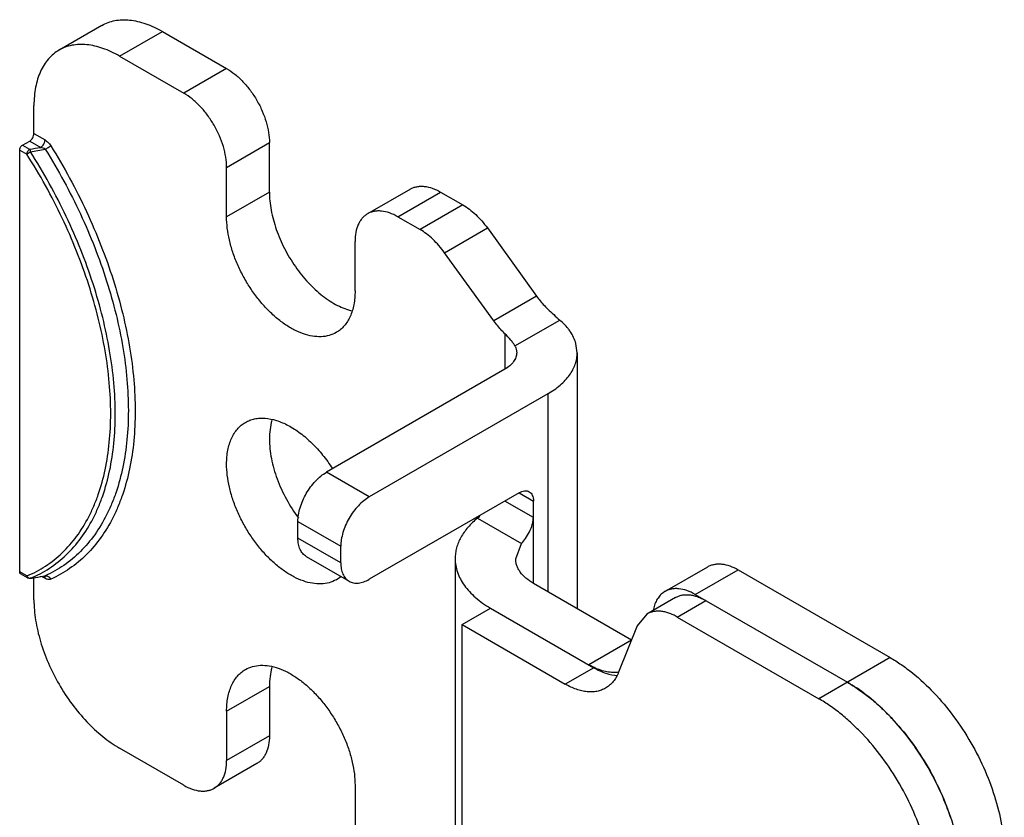
# Model space of a CAD drawing. Units: millimetres. Extents: x 7.2 to 56, y 12.6 to 75.6.
# Drawn here: x 7.2 to 56, y 36.1 to 75.6 of the extents above; entities that cross this region are included whole.
import ezdxf

# ---------------------------------------------------------------- set-up
doc = ezdxf.new("R2010")
doc.units = ezdxf.units.MM
doc.header["$LTSCALE"] = 5.740876
doc.layers.get('0').update_dxf_attribs({"linetype": 'CONTINUOUS'})

msp = doc.modelspace()

# ---------------------------------------------------------------- linework, layer by layer
at = {"color": 7, "linetype": 'Continuous'}
for p, q in [((11.295, 75.365), (9.174, 74.141)), ((12.174, 73.844), (14.295, 75.068)), ((14.295, 75.068), (17.477, 73.231)), ((12.174, 73.844), (15.356, 72.006)), ((17.477, 73.231), (15.356, 72.006)), ((7.931, 70.006), (7.931, 71.394)), ((7.931, 70.006), (8.479, 69.69)), ((7.366, 69.434), (7.719, 69.638)), ((7.366, 69.434), (7.717, 69.231)), ((7.719, 69.638), (8.267, 69.322)), ((17.477, 68.332), (19.599, 69.557)), ((19.599, 67.107), (19.599, 69.557)), ((7.224, 48.287), (7.224, 69.189)), ((7.224, 69.189), (7.576, 68.987)), ((17.477, 65.883), (17.477, 68.332)), ((19.599, 67.107), (17.477, 65.883)), ((26.584, 67.256), (24.463, 66.031)), ((25.963, 65.883), (28.084, 67.108)), ((28.084, 67.108), (29.183, 66.473)), ((29.183, 66.473), (27.062, 65.248)), ((25.963, 65.883), (27.062, 65.248)), ((28.278, 64.103), (30.4, 65.328)), ((30.4, 65.328), (32.839, 61.947)), ((23.841, 62.209), (23.841, 64.658)), ((30.718, 60.722), (28.278, 64.103)), ((32.839, 61.947), (30.718, 60.722)), ((31.767, 59.48), (33.992, 60.765)), ((31.266, 60.088), (31.266, 58.33)), ((34.852, 59.147), (34.788, 59.608)), ((31.826, 59.331), (31.852, 59.147)), ((34.852, 59.147), (34.852, 46.462)), ((31.266, 58.33), (22.427, 53.227)), ((33.387, 57.106), (24.549, 52.003)), ((33.387, 57.106), (33.387, 47.308)), ((24.549, 52.003), (22.427, 53.227)), ((31.973, 52.207), (24.549, 47.92)), ((31.973, 52.207), (32.68, 51.798)), ((32.68, 50.982), (31.266, 51.798)), ((32.68, 47.716), (32.68, 51.798)), ((21.013, 49.961), (21.013, 50.778)), ((21.013, 50.778), (23.134, 49.553)), ((29.911, 50.948), (32.094, 49.687)), ((23.134, 48.737), (21.013, 49.961)), ((23.134, 48.737), (23.134, 49.553)), ((31.802, 48.941), (32.094, 49.687)), ((21.427, 49.046), (23.549, 47.821)), ((28.802, 48.941), (28.802, 33.427)), ((39.201, 47.317), (41.322, 48.541)), ((40.701, 47.168), (42.822, 48.393)), ((42.822, 48.393), (50.358, 44.042)), ((7.576, 48.084), (7.224, 48.287)), ((7.617, 47.993), (7.266, 48.195)), ((7.576, 48.084), (7.617, 47.993)), ((7.755, 47.971), (7.749, 47.968)), ((7.931, 46.899), (7.931, 47.998)), ((8.247, 48.053), (8.494, 48.094)), ((8.247, 48.053), (8.494, 48.094)), ((8.32, 48.063), (8.479, 47.971)), ((8.456, 48.086), (8.494, 48.094)), ((8.456, 48.086), (8.465, 48.087)), ((8.456, 48.085), (8.456, 48.086)), ((37.543, 44.908), (32.68, 47.716)), ((39.721, 47.016), (38.307, 46.199)), ((39.807, 46.051), (41.221, 46.867)), ((40.701, 47.168), (48.237, 42.817)), ((29.145, 45.675), (30.559, 46.491)), ((30.559, 46.491), (35.67, 43.54)), ((38.643, 46.501), (38.611, 46.375)), ((38.307, 46.199), (37.821, 45.608)), ((39.807, 46.051), (46.822, 42.001)), ((29.145, 30.161), (29.145, 45.675)), ((29.145, 45.675), (34.256, 42.724)), ((37.821, 45.608), (36.904, 43.314)), ((37.543, 44.908), (35.422, 43.684)), ((50.358, 44.042), (46.822, 42.001)), ((35.67, 43.54), (34.256, 42.724)), ((17.477, 41.388), (19.599, 42.612)), ((19.599, 42.612), (19.599, 40.163)), ((17.477, 41.388), (17.477, 38.938)), ((19.599, 40.163), (17.477, 38.938)), ((15.356, 37.713), (12.174, 39.55)), ((18.977, 38.789), (16.856, 37.565)), ((23.841, 37.713), (23.841, 35.264))]:
    msp.add_line(p, q, dxfattribs=at)
for centre, radius, start, end in [((-17.353, 222.602), 155.406, 279.28366, 279.48908), ((-15.809, 216.882), 149.642, 279.06012, 279.34666), ((42.621, 70.901), 13.311, 226.0793, 229.5923), ((7.717, 48.166), 0.2, 239.9989, 279.2803), ((-17.311, 201.278), 155.344, 279.28366, 279.54789), ((-16.857, 198.043), 152.077, 279.31391, 279.50179), ((22.148, 49.217), 1.521, 300.042, 310.2213), ((41.754, 32.874), 11.914, 41.6597, 45.6219), ((40.272, 31.687), 13.815, 26.0389, 33.9611)]:
    msp.add_arc(centre, radius, start, end, dxfattribs=at)
for points, knots in [([(11.295, 75.365), (11.394, 75.422), (11.603, 75.52), (11.941, 75.613), (12.301, 75.654), (12.68, 75.64), (13.073, 75.574), (13.478, 75.456), (13.89, 75.288), (14.16, 75.146), (14.295, 75.068)], [0, 0, 0, 0, 0.108013, 0.218062, 0.332006, 0.451357, 0.57726, 0.7105, 0.851475, 1, 1, 1, 1]), ([(12.174, 73.844), (12.039, 73.922), (11.769, 74.063), (11.357, 74.232), (10.952, 74.35), (10.558, 74.416), (10.179, 74.429), (9.819, 74.389), (9.481, 74.295), (9.272, 74.197), (9.174, 74.141)], [0, 0, 0, 0, 0.148525, 0.2895, 0.42274, 0.548643, 0.667994, 0.781938, 0.891987, 1, 1, 1, 1]), ([(9.174, 74.141), (9.076, 74.084), (8.887, 73.952), (8.637, 73.706), (8.422, 73.414), (8.244, 73.079), (8.104, 72.706), (8.004, 72.296), (7.944, 71.855), (7.931, 71.55), (7.931, 71.394)], [0, 0, 0, 0, 0.108012, 0.218061, 0.332005, 0.451356, 0.577259, 0.710499, 0.851474, 1, 1, 1, 1]), ([(17.477, 73.231), (17.623, 73.147), (17.909, 72.946), (18.304, 72.577), (18.668, 72.141), (18.987, 71.653), (19.249, 71.133), (19.446, 70.6), (19.568, 70.074), (19.599, 69.725), (19.599, 69.557)], [0, 0, 0, 0, 0.114147, 0.237335, 0.366976, 0.499999, 0.633022, 0.762663, 0.885853, 1, 1, 1, 1]), ([(17.477, 68.332), (17.477, 68.5), (17.447, 68.849), (17.324, 69.375), (17.128, 69.908), (16.866, 70.428), (16.546, 70.916), (16.183, 71.352), (15.788, 71.722), (15.501, 71.923), (15.356, 72.006)], [0, 0, 0, 0, 0.114147, 0.237337, 0.366978, 0.500001, 0.633024, 0.762665, 0.885853, 1, 1, 1, 1]), ([(7.719, 69.638), (7.749, 69.656), (7.806, 69.704), (7.85, 69.763), (7.869, 69.797)], [0, 0, 0, 0, 0.474434, 1, 1, 1, 1]), ([(7.869, 69.797), (7.888, 69.83), (7.918, 69.898), (7.931, 69.971), (7.931, 70.006)], [0, 0, 0, 0, 0.525565, 1, 1, 1, 1]), ([(7.224, 69.189), (7.224, 69.213), (7.233, 69.261), (7.253, 69.307), (7.266, 69.329)], [0, 0, 0, 0, 0.474435, 1, 1, 1, 1]), ([(7.266, 69.329), (7.279, 69.351), (7.308, 69.391), (7.346, 69.423), (7.366, 69.434)], [0, 0, 0, 0, 0.525566, 1, 1, 1, 1]), ([(8.267, 69.322), (8.296, 69.339), (8.353, 69.387), (8.421, 69.478), (8.466, 69.583), (8.479, 69.657), (8.479, 69.69)], [0, 0, 0, 0, 0.227128, 0.500002, 0.772875, 1, 1, 1, 1]), ([(8.494, 69.226), (8.461, 69.25), (8.388, 69.289), (8.308, 69.314), (8.267, 69.322)], [0, 0, 0, 0, 0.489318, 1, 1, 1, 1]), ([(8.479, 69.69), (8.535, 69.657), (8.643, 69.571), (8.728, 69.464), (8.766, 69.403)], [0, 0, 0, 0, 0.474373, 1, 1, 1, 1]), ([(8.494, 69.226), (8.544, 69.257), (8.617, 69.302), (8.707, 69.362), (8.748, 69.39), (8.766, 69.403)], [0, 0, 0, 0, 0.54103, 0.798346, 1, 1, 1, 1]), ([(8.766, 69.403), (9.093, 68.878), (9.716, 67.81), (10.547, 66.16), (11.267, 64.48), (11.868, 62.789), (12.343, 61.105), (12.687, 59.446), (12.897, 57.831), (12.97, 56.278), (12.904, 54.802), (12.701, 53.422), (12.414, 52.346), (12.116, 51.551), (11.783, 50.823), (11.288, 49.991), (10.563, 49.128), (9.722, 48.426), (9.092, 48.072), (8.766, 47.926)], [0, 0, 0, 0, 0.077925, 0.155626, 0.23248, 0.307959, 0.381539, 0.452742, 0.521156, 0.586447, 0.648383, 0.706853, 0.761891, 0.788197, 0.813742, 0.862751, 0.909564, 0.955007, 1, 1, 1, 1]), ([(7.717, 69.231), (7.697, 69.22), (7.659, 69.188), (7.615, 69.127), (7.584, 69.059), (7.576, 69.01), (7.576, 68.987)], [0, 0, 0, 0, 0.237217, 0.499998, 0.76278, 1, 1, 1, 1]), ([(7.576, 68.987), (7.586, 68.996), (7.613, 69.014), (7.647, 69.037), (7.679, 69.059), (7.713, 69.08), (7.739, 69.095), (7.755, 69.107)], [0, 0, 0, 0, 0.196253, 0.443997, 0.580152, 0.720667, 1, 1, 1, 1]), ([(11.735, 56.134), (11.735, 56.641), (11.685, 57.681), (11.476, 59.262), (11.133, 60.886), (10.659, 62.534), (10.061, 64.188), (9.345, 65.828), (8.519, 67.436), (7.901, 68.476), (7.576, 68.987)], [0, 0, 0, 0, 0.111246, 0.227929, 0.349405, 0.47497, 0.603769, 0.73486, 0.867295, 1, 1, 1, 1]), ([(7.717, 69.231), (7.726, 69.214), (7.74, 69.173), (7.75, 69.13), (7.755, 69.107)], [0, 0, 0, 0, 0.444069, 1, 1, 1, 1]), ([(11.961, 56.111), (11.961, 56.624), (11.91, 57.675), (11.699, 59.274), (11.352, 60.916), (10.873, 62.582), (10.268, 64.255), (9.544, 65.913), (8.709, 67.539), (8.084, 68.591), (7.755, 69.107)], [0, 0, 0, 0, 0.111246, 0.227928, 0.349405, 0.47497, 0.603769, 0.73486, 0.867295, 1, 1, 1, 1]), ([(8.494, 69.226), (8.816, 68.71), (9.429, 67.659), (10.246, 66.036), (10.955, 64.383), (11.546, 62.719), (12.014, 61.062), (12.353, 59.429), (12.559, 57.84), (12.608, 56.795), (12.608, 56.285)], [0, 0, 0, 0, 0.132883, 0.265368, 0.396418, 0.525128, 0.650595, 0.772002, 0.888675, 1, 1, 1, 1]), ([(26.584, 67.256), (26.633, 67.285), (26.738, 67.333), (26.907, 67.38), (27.087, 67.4), (27.346, 67.391), (27.691, 67.308), (27.952, 67.184), (28.084, 67.108)], [0, 0, 0, 0, 0.108095, 0.218234, 0.332258, 0.451686, 0.710623, 1, 1, 1, 1]), ([(19.599, 67.107), (19.599, 66.961), (19.614, 66.659), (19.703, 66.036), (19.922, 65.235), (20.327, 64.296), (20.862, 63.407), (21.496, 62.615), (22.094, 62.058), (22.595, 61.701), (23.073, 61.425), (23.452, 61.278), (23.705, 61.221)], [0, 0, 0, 0, 0.057856, 0.118784, 0.247947, 0.383674, 0.521219, 0.655655, 0.78239, 0.841737, 0.897916, 1, 1, 1, 1]), ([(29.183, 66.473), (29.295, 66.408), (29.517, 66.259), (29.831, 65.992), (30.13, 65.68), (30.312, 65.449), (30.4, 65.328)], [0, 0, 0, 0, 0.230395, 0.475899, 0.733639, 1, 1, 1, 1]), ([(22.909, 60.149), (22.798, 60.084), (22.554, 59.983), (22.15, 59.924), (21.717, 59.956), (21.263, 60.076), (20.798, 60.282), (20.331, 60.567), (19.871, 60.927), (19.429, 61.353), (19.013, 61.837), (18.632, 62.367), (18.294, 62.934), (18.007, 63.524), (17.776, 64.125), (17.607, 64.725), (17.503, 65.311), (17.477, 65.696), (17.477, 65.883)], [0, 0, 0, 0, 0.042813, 0.087395, 0.135178, 0.187088, 0.243534, 0.304491, 0.36959, 0.438197, 0.509494, 0.582529, 0.65627, 0.729659, 0.801649, 0.871247, 0.93762, 1, 1, 1, 1]), ([(24.463, 66.031), (24.413, 66.003), (24.319, 65.937), (24.194, 65.814), (24.087, 65.668), (23.965, 65.439), (23.864, 65.099), (23.841, 64.81), (23.841, 64.658)], [0, 0, 0, 0, 0.108094, 0.218233, 0.332257, 0.451685, 0.710622, 1, 1, 1, 1]), ([(25.963, 65.883), (25.831, 65.959), (25.569, 66.083), (25.225, 66.166), (24.965, 66.176), (24.785, 66.155), (24.616, 66.109), (24.512, 66.06), (24.463, 66.031)], [0, 0, 0, 0, 0.289377, 0.548314, 0.667742, 0.781766, 0.891905, 1, 1, 1, 1]), ([(28.278, 64.103), (28.191, 64.224), (28.008, 64.455), (27.709, 64.767), (27.396, 65.034), (27.174, 65.184), (27.062, 65.248)], [0, 0, 0, 0, 0.266361, 0.524101, 0.769605, 1, 1, 1, 1]), ([(23.841, 62.209), (23.841, 61.98), (23.815, 61.646), (23.712, 61.225), (23.607, 60.944), (23.474, 60.693), (23.312, 60.475), (23.125, 60.29), (22.983, 60.191), (22.909, 60.149)], [0, 0, 0, 0, 0.289264, 0.422563, 0.548508, 0.667891, 0.781871, 0.891955, 1, 1, 1, 1]), ([(32.839, 61.947), (32.881, 61.889), (33.05, 61.666), (33.237, 61.457), (33.387, 61.313)], [0, 0, 0, 0, 0.255493, 1, 1, 1, 1]), ([(31.266, 60.088), (31.217, 60.135), (31.02, 60.334), (30.842, 60.551), (30.718, 60.722)], [0, 0, 0, 0, 0.243928, 1, 1, 1, 1]), ([(34.506, 60.201), (34.472, 60.251), (34.321, 60.457), (34.14, 60.639), (33.992, 60.765)], [0, 0, 0, 0, 0.238585, 1, 1, 1, 1]), ([(31.767, 59.48), (31.741, 59.529), (31.678, 59.63), (31.516, 59.839), (31.37, 59.988), (31.266, 60.088)], [0, 0, 0, 0, 0.211082, 0.450138, 1, 1, 1, 1]), ([(34.788, 59.608), (34.759, 59.711), (34.68, 59.917), (34.57, 60.108), (34.506, 60.201)], [0, 0, 0, 0, 0.48814, 1, 1, 1, 1]), ([(31.852, 59.147), (31.852, 59.109), (31.845, 59.032), (31.805, 58.879), (31.703, 58.69), (31.513, 58.491), (31.354, 58.381), (31.266, 58.33)], [0, 0, 0, 0, 0.108231, 0.218446, 0.451379, 0.710487, 1, 1, 1, 1]), ([(31.767, 59.48), (31.773, 59.468), (31.797, 59.42), (31.815, 59.37), (31.826, 59.331)], [0, 0, 0, 0, 0.255295, 1, 1, 1, 1]), ([(33.387, 57.106), (33.607, 57.232), (33.914, 57.444), (34.262, 57.777), (34.474, 58.033), (34.641, 58.301), (34.762, 58.578), (34.835, 58.861), (34.852, 59.052), (34.852, 59.147)], [0, 0, 0, 0, 0.289272, 0.422545, 0.548489, 0.667883, 0.781855, 0.891928, 1, 1, 1, 1]), ([(7.576, 48.084), (7.899, 48.218), (8.524, 48.547), (9.36, 49.213), (10.082, 50.041), (10.575, 50.845), (10.906, 51.551), (11.204, 52.324), (11.49, 53.371), (11.692, 54.719), (11.735, 55.653), (11.735, 56.134)], [0, 0, 0, 0, 0.109116, 0.218995, 0.332008, 0.450271, 0.511933, 0.575457, 0.708464, 0.849966, 1, 1, 1, 1]), ([(7.755, 47.971), (8.082, 48.107), (8.714, 48.439), (9.56, 49.113), (10.29, 49.95), (10.788, 50.763), (11.123, 51.477), (11.424, 52.258), (11.713, 53.317), (11.918, 54.68), (11.961, 55.625), (11.961, 56.111)], [0, 0, 0, 0, 0.109116, 0.218995, 0.332008, 0.450271, 0.511932, 0.575457, 0.708464, 0.849966, 1, 1, 1, 1]), ([(12.608, 56.285), (12.608, 55.802), (12.566, 54.86), (12.366, 53.502), (12.084, 52.443), (11.79, 51.661), (11.463, 50.944), (10.976, 50.126), (10.262, 49.277), (9.435, 48.586), (8.815, 48.238), (8.494, 48.094)], [0, 0, 0, 0, 0.149752, 0.291155, 0.424234, 0.487844, 0.549614, 0.668122, 0.78132, 0.891197, 1, 1, 1, 1]), ([(17.477, 53.635), (17.477, 53.863), (17.504, 54.198), (17.607, 54.619), (17.712, 54.899), (17.845, 55.15), (18.006, 55.369), (18.194, 55.554), (18.336, 55.653), (18.409, 55.695)], [0, 0, 0, 0, 0.289264, 0.422563, 0.548508, 0.667891, 0.781871, 0.891955, 1, 1, 1, 1]), ([(18.409, 55.695), (18.479, 55.736), (18.627, 55.806), (18.866, 55.875), (19.121, 55.909), (19.486, 55.905), (19.972, 55.804), (20.559, 55.549), (21.148, 55.168), (21.719, 54.673), (22.254, 54.081), (22.572, 53.639), (22.721, 53.406)], [0, 0, 0, 0, 0.04567, 0.092118, 0.140055, 0.190086, 0.297943, 0.417918, 0.550033, 0.692844, 0.84388, 1, 1, 1, 1]), ([(19.719, 55.792), (19.678, 55.647), (19.617, 55.337), (19.599, 55.023), (19.599, 54.86)], [0, 0, 0, 0, 0.481049, 1, 1, 1, 1]), ([(19.599, 54.86), (19.599, 54.704), (19.616, 54.383), (19.717, 53.718), (19.962, 52.867), (20.416, 51.875), (20.815, 51.252), (21.037, 50.957)], [0, 0, 0, 0, 0.110895, 0.227976, 0.476578, 0.737376, 1, 1, 1, 1]), ([(22.909, 47.901), (22.798, 47.837), (22.554, 47.735), (22.15, 47.676), (21.717, 47.708), (21.263, 47.829), (20.798, 48.034), (20.331, 48.32), (19.871, 48.68), (19.429, 49.106), (19.013, 49.589), (18.632, 50.12), (18.294, 50.686), (18.007, 51.277), (17.776, 51.878), (17.607, 52.478), (17.503, 53.063), (17.477, 53.449), (17.477, 53.635)], [0, 0, 0, 0, 0.042813, 0.087395, 0.135178, 0.187088, 0.243534, 0.304491, 0.36959, 0.438197, 0.509494, 0.582529, 0.65627, 0.729659, 0.801649, 0.871247, 0.93762, 1, 1, 1, 1]), ([(21.013, 50.778), (21.013, 50.89), (21.034, 51.122), (21.115, 51.473), (21.246, 51.829), (21.421, 52.175), (21.634, 52.5), (21.876, 52.791), (22.139, 53.037), (22.33, 53.171), (22.427, 53.227)], [0, 0, 0, 0, 0.114124, 0.237349, 0.366974, 0.500002, 0.633029, 0.762654, 0.885877, 1, 1, 1, 1]), ([(31.973, 52.207), (32.017, 52.232), (32.104, 52.273), (32.238, 52.306), (32.364, 52.303), (32.44, 52.275), (32.473, 52.256)], [0, 0, 0, 0, 0.28954, 0.549116, 0.782255, 1, 1, 1, 1]), ([(32.473, 52.256), (32.506, 52.237), (32.568, 52.185), (32.634, 52.078), (32.672, 51.945), (32.68, 51.849), (32.68, 51.798)], [0, 0, 0, 0, 0.217744, 0.450882, 0.710459, 1, 1, 1, 1]), ([(24.549, 52.003), (24.452, 51.947), (24.261, 51.813), (23.997, 51.566), (23.755, 51.275), (23.542, 50.951), (23.367, 50.604), (23.236, 50.248), (23.155, 49.897), (23.134, 49.665), (23.134, 49.553)], [0, 0, 0, 0, 0.114123, 0.237346, 0.366971, 0.499998, 0.633026, 0.762651, 0.885876, 1, 1, 1, 1]), ([(29.911, 50.948), (29.74, 50.809), (29.432, 50.517), (29.127, 50.093), (28.958, 49.741), (28.868, 49.477), (28.814, 49.21), (28.802, 49.03), (28.802, 48.941)], [0, 0, 0, 0, 0.279074, 0.534829, 0.655512, 0.772499, 0.886915, 1, 1, 1, 1]), ([(30.029, 51.056), (30.019, 51.046), (29.981, 51.008), (29.942, 50.972), (29.911, 50.948)], [0, 0, 0, 0, 0.262576, 1, 1, 1, 1]), ([(32.094, 49.687), (32.162, 49.769), (32.301, 49.957), (32.489, 50.269), (32.613, 50.565), (32.67, 50.807), (32.68, 50.925), (32.68, 50.982)], [0, 0, 0, 0, 0.219738, 0.484796, 0.755465, 0.882598, 1, 1, 1, 1]), ([(21.427, 49.046), (21.394, 49.065), (21.331, 49.109), (21.218, 49.22), (21.106, 49.402), (21.028, 49.667), (21.013, 49.86), (21.013, 49.961)], [0, 0, 0, 0, 0.10817, 0.218373, 0.451324, 0.710514, 1, 1, 1, 1]), ([(28.802, 48.941), (28.802, 48.827), (28.821, 48.597), (28.909, 48.258), (29.055, 47.926), (29.255, 47.604), (29.509, 47.297), (29.814, 47.005), (30.166, 46.732), (30.424, 46.569), (30.559, 46.491)], [0, 0, 0, 0, 0.108011, 0.218059, 0.332002, 0.451349, 0.577252, 0.710498, 0.851479, 1, 1, 1, 1]), ([(32.68, 47.716), (32.549, 47.792), (32.31, 47.956), (32.066, 48.213), (31.928, 48.433), (31.856, 48.599), (31.811, 48.769), (31.802, 48.884), (31.802, 48.941)], [0, 0, 0, 0, 0.289345, 0.548333, 0.667759, 0.781774, 0.891916, 1, 1, 1, 1]), ([(23.134, 48.737), (23.134, 48.635), (23.15, 48.442), (23.228, 48.178), (23.34, 47.995), (23.453, 47.884), (23.516, 47.84), (23.549, 47.821)], [0, 0, 0, 0, 0.289486, 0.548676, 0.781627, 0.89183, 1, 1, 1, 1]), ([(41.322, 48.541), (41.371, 48.57), (41.475, 48.619), (41.644, 48.665), (41.825, 48.685), (42.084, 48.676), (42.428, 48.593), (42.69, 48.469), (42.822, 48.393)], [0, 0, 0, 0, 0.1081, 0.21824, 0.332266, 0.451695, 0.710623, 1, 1, 1, 1]), ([(7.266, 48.195), (7.259, 48.199), (7.247, 48.21), (7.234, 48.231), (7.226, 48.258), (7.224, 48.277), (7.224, 48.287)], [0, 0, 0, 0, 0.217717, 0.450942, 0.710295, 1, 1, 1, 1]), ([(7.576, 48.084), (7.588, 48.061), (7.619, 48.018), (7.664, 47.99), (7.687, 47.981)], [0, 0, 0, 0, 0.515708, 1, 1, 1, 1]), ([(7.687, 47.981), (7.693, 47.979), (7.715, 47.972), (7.738, 47.97), (7.755, 47.971)], [0, 0, 0, 0, 0.258384, 1, 1, 1, 1]), ([(8.442, 48.088), (8.455, 48.073), (8.474, 48.035), (8.479, 47.993), (8.479, 47.971)], [0, 0, 0, 0, 0.476207, 1, 1, 1, 1]), ([(8.766, 47.926), (8.746, 47.918), (8.701, 47.907), (8.629, 47.911), (8.553, 47.932), (8.504, 47.956), (8.479, 47.971)], [0, 0, 0, 0, 0.217196, 0.452746, 0.713212, 1, 1, 1, 1]), ([(8.494, 48.094), (8.545, 48.099), (8.614, 48.081), (8.68, 48.033), (8.724, 47.991), (8.751, 47.954), (8.766, 47.926)], [0, 0, 0, 0, 0.455968, 0.588337, 0.725156, 1, 1, 1, 1]), ([(23.549, 47.821), (23.581, 47.802), (23.651, 47.769), (23.804, 47.727), (24.018, 47.721), (24.286, 47.786), (24.461, 47.869), (24.549, 47.92)], [0, 0, 0, 0, 0.108171, 0.218374, 0.451325, 0.710516, 1, 1, 1, 1]), ([(40.701, 47.168), (40.569, 47.244), (40.307, 47.369), (39.963, 47.452), (39.703, 47.461), (39.523, 47.441), (39.354, 47.394), (39.25, 47.345), (39.201, 47.317)], [0, 0, 0, 0, 0.289377, 0.548305, 0.667734, 0.78176, 0.8919, 1, 1, 1, 1]), ([(7.931, 46.899), (7.931, 46.564), (7.993, 45.866), (8.238, 44.813), (8.63, 43.746), (9.155, 42.706), (9.793, 41.732), (10.521, 40.859), (11.31, 40.12), (11.884, 39.718), (12.174, 39.55)], [0, 0, 0, 0, 0.114156, 0.237328, 0.366977, 0.500001, 0.633025, 0.762674, 0.885845, 1, 1, 1, 1]), ([(39.201, 47.317), (39.133, 47.277), (39.004, 47.181), (38.844, 46.992), (38.721, 46.762), (38.665, 46.591), (38.643, 46.501)], [0, 0, 0, 0, 0.231542, 0.471198, 0.725932, 1, 1, 1, 1]), ([(39.721, 47.016), (39.771, 47.044), (39.875, 47.093), (40.044, 47.14), (40.224, 47.16), (40.414, 47.153), (40.61, 47.12), (40.813, 47.061), (41.019, 46.977), (41.154, 46.906), (41.221, 46.867)], [0, 0, 0, 0, 0.108012, 0.218065, 0.332009, 0.451356, 0.577259, 0.710505, 0.851484, 1, 1, 1, 1]), ([(39.807, 46.051), (39.74, 46.09), (39.605, 46.161), (39.398, 46.245), (39.196, 46.304), (38.999, 46.337), (38.81, 46.343), (38.63, 46.323), (38.461, 46.277), (38.356, 46.228), (38.307, 46.199)], [0, 0, 0, 0, 0.148516, 0.289495, 0.422741, 0.548644, 0.667991, 0.781935, 0.891988, 1, 1, 1, 1]), ([(50.358, 44.042), (50.547, 43.932), (50.925, 43.692), (51.67, 43.133), (52.563, 42.297), (53.532, 41.134), (54.383, 39.834), (55.083, 38.447), (55.606, 37.026), (55.884, 35.834), (55.995, 34.91), (56.015, 34.463), (56.015, 34.244)], [0, 0, 0, 0, 0.055841, 0.114224, 0.23737, 0.366998, 0.499999, 0.633, 0.762629, 0.885775, 0.944158, 1, 1, 1, 1]), ([(17.477, 41.388), (17.477, 41.616), (17.504, 41.951), (17.607, 42.371), (17.712, 42.652), (17.845, 42.903), (18.006, 43.122), (18.194, 43.306), (18.336, 43.405), (18.409, 43.448)], [0, 0, 0, 0, 0.289264, 0.422563, 0.548508, 0.667891, 0.781871, 0.891955, 1, 1, 1, 1]), ([(18.409, 43.448), (18.52, 43.512), (18.765, 43.613), (19.169, 43.673), (19.602, 43.641), (20.056, 43.52), (20.521, 43.315), (20.988, 43.029), (21.447, 42.669), (21.89, 42.243), (22.306, 41.759), (22.687, 41.229), (23.025, 40.662), (23.312, 40.072), (23.543, 39.471), (23.712, 38.871), (23.816, 38.286), (23.841, 37.9), (23.841, 37.713)], [0, 0, 0, 0, 0.042813, 0.087395, 0.135178, 0.187088, 0.243534, 0.304491, 0.36959, 0.438197, 0.509494, 0.582529, 0.65627, 0.729659, 0.801649, 0.871247, 0.93762, 1, 1, 1, 1]), ([(19.719, 43.545), (19.678, 43.399), (19.617, 43.09), (19.599, 42.775), (19.599, 42.612)], [0, 0, 0, 0, 0.481049, 1, 1, 1, 1]), ([(35.693, 43.542), (35.67, 43.553), (35.578, 43.597), (35.488, 43.645), (35.422, 43.684)], [0, 0, 0, 0, 0.245505, 1, 1, 1, 1]), ([(35.67, 43.54), (35.769, 43.483), (35.967, 43.381), (36.356, 43.228), (36.658, 43.165), (36.854, 43.157)], [0, 0, 0, 0, 0.273283, 0.531073, 1, 1, 1, 1]), ([(36.912, 43.314), (36.818, 43.3), (36.621, 43.291), (36.318, 43.327), (36.005, 43.41), (35.797, 43.494), (35.693, 43.542)], [0, 0, 0, 0, 0.227076, 0.467966, 0.725192, 1, 1, 1, 1]), ([(36.904, 43.314), (36.87, 43.228), (36.792, 43.065), (36.642, 42.847), (36.464, 42.664), (36.327, 42.567), (36.256, 42.526)], [0, 0, 0, 0, 0.26654, 0.519505, 0.762386, 1, 1, 1, 1]), ([(36.256, 42.526), (36.19, 42.488), (36.051, 42.423), (35.826, 42.36), (35.585, 42.334), (35.333, 42.342), (35.071, 42.386), (34.801, 42.465), (34.526, 42.578), (34.346, 42.672), (34.256, 42.724)], [0, 0, 0, 0, 0.108015, 0.218064, 0.332002, 0.451363, 0.57727, 0.710492, 0.851445, 1, 1, 1, 1]), ([(48.237, 42.817), (48.426, 42.708), (48.804, 42.467), (49.352, 42.055), (49.89, 41.588), (50.593, 40.89), (51.411, 39.909), (52.262, 38.609), (52.962, 37.223), (53.403, 36.024), (53.656, 35.065), (53.792, 34.366), (53.874, 33.686), (53.894, 33.238), (53.894, 33.019)], [0, 0, 0, 0, 0.05584, 0.114209, 0.174824, 0.237406, 0.367016, 0.499999, 0.632982, 0.762592, 0.825175, 0.88579, 0.94416, 1, 1, 1, 1]), ([(50.087, 41.39), (49.798, 41.672), (49.21, 42.188), (48.563, 42.629), (48.237, 42.817)], [0, 0, 0, 0, 0.516896, 1, 1, 1, 1]), ([(52.479, 32.203), (52.479, 32.421), (52.46, 32.869), (52.377, 33.55), (52.242, 34.249), (51.989, 35.207), (51.548, 36.406), (50.848, 37.793), (49.997, 39.092), (49.179, 40.074), (48.476, 40.772), (47.938, 41.239), (47.39, 41.651), (47.012, 41.891), (46.822, 42.001)], [0, 0, 0, 0, 0.05584, 0.11421, 0.174825, 0.237408, 0.367018, 0.500001, 0.632984, 0.762594, 0.825176, 0.885791, 0.94416, 1, 1, 1, 1]), ([(51.731, 39.405), (51.648, 39.528), (51.313, 40.008), (50.946, 40.467), (50.655, 40.794)], [0, 0, 0, 0, 0.253055, 1, 1, 1, 1]), ([(19.599, 40.163), (19.599, 40.011), (19.576, 39.722), (19.475, 39.382), (19.353, 39.153), (19.246, 39.007), (19.121, 38.884), (19.026, 38.818), (18.977, 38.79)], [0, 0, 0, 0, 0.289378, 0.548315, 0.667743, 0.781767, 0.891906, 1, 1, 1, 1]), ([(16.856, 37.565), (16.905, 37.593), (17, 37.659), (17.125, 37.782), (17.232, 37.928), (17.354, 38.157), (17.454, 38.497), (17.477, 38.786), (17.477, 38.938)], [0, 0, 0, 0, 0.108094, 0.218233, 0.332257, 0.451685, 0.710622, 1, 1, 1, 1]), ([(15.356, 37.713), (15.488, 37.637), (15.749, 37.513), (16.094, 37.43), (16.353, 37.421), (16.533, 37.441), (16.702, 37.487), (16.807, 37.536), (16.856, 37.565)], [0, 0, 0, 0, 0.289377, 0.548314, 0.667742, 0.781766, 0.891905, 1, 1, 1, 1]), ([(53.35, 36.125), (53.305, 36.262), (53.111, 36.815), (52.879, 37.355), (52.685, 37.752)], [0, 0, 0, 0, 0.246581, 1, 1, 1, 1])]:
    msp.add_open_spline(points, degree=3, knots=knots, dxfattribs=at)

doc.saveas('drawing.dxf')
